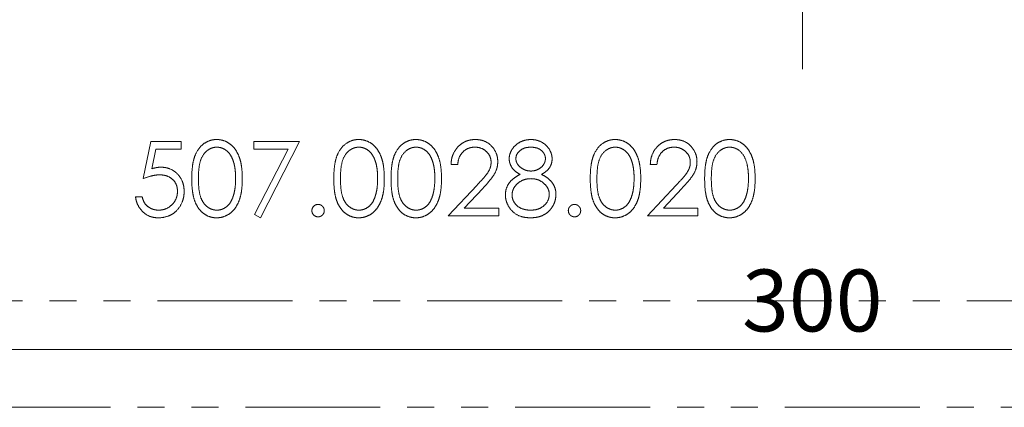
# Model space of a CAD drawing. Units: millimetres. Extents: x 6 to 436, y 7 to 388.
# Drawn here: x 266 to 312, y 99 to 117 of the extents above; entities that cross this region are included whole.
import ezdxf

# ---------------------------------------------------------------- set-up
doc = ezdxf.new("R2010")
doc.units = ezdxf.units.MM
doc.linetypes.add('CENTERX2', pattern=[20.32, 12.7, -2.54, 2.54, -2.54])
doc.linetypes.add('PHANTOM', pattern=[12.7, 6.35, -1.27, 1.27, -1.27, 1.27, -1.27])
doc.styles.add('SLDTEXTSTYLE0', font='ISOCP3', dxfattribs={"width": 0.96})
doc.dimstyles.new('SLDDIMSTYLE1', dxfattribs={"dimtxt": 2.714532, "dimasz": 3.302, "dimexe": 0, "dimexo": 0.0625, "dimgap": 0.678633, "dimtad": 1, "dimdec": 1, "dimlfac": 2, "dimrnd": 1e-09, "dimzin": 12, "dimdsep": 46, "dimtxsty": 'SLDTEXTSTYLE0', "dimsah": 1, "dimcen": 0.09, "dimadec": 0, "dimazin": 3, "dimtfac": 1, "dimtdec": 1, "dimtofl": 0, "dimtmove": 0, "dimatfit": 3, "dimfxl": 1, "dimfrac": 2, "dimtolj": 1, "dimtzin": 12, "dimarcsym": 0})

# ---------------------------------------------------------------- blocks, each defined once
blk = doc.blocks.new('_D_9')
at = {"color": 7, "linetype": 'Continuous', "lineweight": 0}
for p, q in [((227.461, 134.899), (227.461, 100.399)), ((377.461, 134.899), (377.461, 100.399)), ((377.461, 101.399), (227.461, 101.399))]:
    blk.add_line(p, q, dxfattribs=at)
at = {"color": 7, "linetype": 'Continuous', "lineweight": 18}
for points in [[(227.461, 101.399), (230.763, 100.891), (230.763, 101.907)], [(377.461, 101.399), (374.159, 101.907), (374.159, 100.891)]]:
    blk.add_solid(points, dxfattribs=at)
at = {"color": 7, "linetype": 'Continuous', "lineweight": 18, "insert": (299.616, 105.151), "char_height": 2.9104, "attachment_point": 1, "style": 'SLDTEXTSTYLE0'}
blk.add_mtext('300', dxfattribs=at)

msp = doc.modelspace()

# ---------------------------------------------------------------- linework, layer by layer
at = {"color": 7, "linetype": 'CENTERX2', "lineweight": 18}
msp.add_line((302.461, 280.623), (302.461, 114.576), dxfattribs=at)
at = {"color": 7, "linetype": 'PHANTOM', "lineweight": 18}
for p, q in [((271.425, 109.424), (271.784, 111.174)), ((271.784, 111.174), (273.22, 111.174)), ((272.029, 110.815), (271.841, 109.894)), ((273.22, 110.815), (272.029, 110.815)), ((273.22, 111.174), (273.22, 110.815)), ((276.63, 110.815), (276.63, 111.174)), ((276.63, 111.174), (278.784, 111.174)), ((278.252, 110.815), (276.63, 110.815)), ((276.673, 107.734), (278.252, 110.815)), ((278.784, 111.174), (276.944, 107.584)), ((286.233, 110.097), (285.918, 110.097)), ((295.611, 110.097), (295.297, 110.097)), ((285.784, 107.674), (287.141, 109.122)), ((287.409, 108.968), (286.533, 108.033)), ((295.162, 107.674), (296.519, 109.122)), ((296.787, 108.968), (295.912, 108.033)), ((271.066, 108.571), (271.38, 108.571)), ((286.533, 108.033), (288.162, 108.033)), ((288.162, 108.033), (288.162, 107.674)), ((295.912, 108.033), (297.54, 108.033)), ((297.54, 108.033), (297.54, 107.674)), ((276.944, 107.584), (276.673, 107.734)), ((288.162, 107.674), (285.784, 107.674)), ((297.54, 107.674), (295.162, 107.674)), ((259.399, 103.674), (312.374, 103.674)), ((250.835, 98.674), (320.938, 98.674))]:
    msp.add_line(p, q, dxfattribs=at)
for points, knots in [([(273.713, 109.423), (273.715, 109.627), (273.723, 109.83), (273.763, 110.132), (273.782, 110.232), (273.835, 110.429), (273.871, 110.527), (274.004, 110.803), (274.134, 110.97), (274.39, 111.143), (274.482, 111.189), (274.628, 111.234), (274.679, 111.246), (274.781, 111.261), (274.832, 111.263), (274.884, 111.264)], [0, 0, 0, 0, 0.25, 0.25, 0.375, 0.375, 0.5, 0.5, 0.75, 0.75, 0.875, 0.875, 0.9375, 0.9375, 1, 1, 1, 1]), ([(274.884, 111.264), (274.935, 111.263), (274.987, 111.261), (275.088, 111.246), (275.138, 111.235), (275.286, 111.191), (275.38, 111.147), (275.55, 111.033), (275.628, 110.962), (275.761, 110.805), (275.818, 110.717), (275.911, 110.534), (275.95, 110.439), (276.011, 110.242), (276.032, 110.14), (276.081, 109.835), (276.089, 109.629), (276.092, 109.423)], [0, 0, 0, 0, 0.0625, 0.0625, 0.125, 0.125, 0.25, 0.25, 0.375, 0.375, 0.5, 0.5, 0.625, 0.625, 0.75, 0.75, 1, 1, 1, 1]), ([(280.399, 109.423), (280.4, 109.626), (280.409, 109.829), (280.449, 110.13), (280.467, 110.23), (280.52, 110.427), (280.556, 110.525), (280.689, 110.801), (280.818, 110.968), (281.074, 111.142), (281.166, 111.188), (281.313, 111.234), (281.364, 111.246), (281.466, 111.261), (281.518, 111.263), (281.569, 111.264)], [0, 0, 0, 0, 0.25, 0.25, 0.375, 0.375, 0.5, 0.5, 0.75, 0.75, 0.875, 0.875, 0.9375, 0.9375, 1, 1, 1, 1]), ([(281.569, 111.264), (281.621, 111.263), (281.673, 111.261), (281.775, 111.246), (281.825, 111.235), (281.973, 111.19), (282.068, 111.146), (282.238, 111.031), (282.316, 110.96), (282.448, 110.803), (282.505, 110.715), (282.597, 110.532), (282.636, 110.437), (282.697, 110.24), (282.718, 110.138), (282.767, 109.834), (282.775, 109.629), (282.777, 109.423)], [0, 0, 0, 0, 0.0625, 0.0625, 0.125, 0.125, 0.25, 0.25, 0.375, 0.375, 0.5, 0.5, 0.625, 0.625, 0.75, 0.75, 1, 1, 1, 1]), ([(283.092, 109.423), (283.093, 109.626), (283.101, 109.829), (283.141, 110.13), (283.16, 110.23), (283.212, 110.427), (283.248, 110.524), (283.381, 110.8), (283.51, 110.968), (283.766, 111.142), (283.858, 111.188), (284.005, 111.234), (284.056, 111.245), (284.158, 111.261), (284.21, 111.263), (284.262, 111.264)], [0, 0, 0, 0, 0.25, 0.25, 0.375, 0.375, 0.5, 0.5, 0.75, 0.75, 0.875, 0.875, 0.9375, 0.9375, 1, 1, 1, 1]), ([(284.262, 111.264), (284.314, 111.263), (284.365, 111.261), (284.467, 111.246), (284.517, 111.235), (284.666, 111.19), (284.76, 111.146), (284.93, 111.031), (285.008, 110.96), (285.141, 110.803), (285.197, 110.715), (285.29, 110.531), (285.329, 110.437), (285.389, 110.24), (285.411, 110.138), (285.459, 109.834), (285.467, 109.629), (285.47, 109.423)], [0, 0, 0, 0, 0.0625, 0.0625, 0.125, 0.125, 0.25, 0.25, 0.375, 0.375, 0.5, 0.5, 0.625, 0.625, 0.75, 0.75, 1, 1, 1, 1]), ([(285.918, 110.097), (285.922, 110.173), (285.928, 110.248), (285.955, 110.396), (285.974, 110.469), (286.057, 110.683), (286.139, 110.812), (286.296, 110.977), (286.353, 111.026), (286.478, 111.113), (286.545, 111.15), (286.685, 111.209), (286.757, 111.229), (286.907, 111.258), (286.984, 111.262), (287.06, 111.264)], [0, 0, 0, 0, 0.125, 0.125, 0.25, 0.25, 0.5, 0.5, 0.625, 0.625, 0.75, 0.75, 0.875, 0.875, 1, 1, 1, 1]), ([(287.06, 111.264), (287.129, 111.262), (287.198, 111.259), (287.332, 111.236), (287.398, 111.22), (287.592, 111.148), (287.711, 111.071), (287.905, 110.872), (287.986, 110.756), (288.066, 110.565), (288.085, 110.499), (288.111, 110.363), (288.115, 110.293), (288.117, 110.223)], [0, 0, 0, 0, 0.125, 0.125, 0.25, 0.25, 0.5, 0.5, 0.75, 0.75, 0.875, 0.875, 1, 1, 1, 1]), ([(288.656, 110.366), (288.658, 110.429), (288.663, 110.491), (288.695, 110.612), (288.719, 110.672), (288.805, 110.84), (288.885, 110.94), (289.078, 111.101), (289.19, 111.163), (289.369, 111.223), (289.431, 111.239), (289.555, 111.259), (289.618, 111.262), (289.681, 111.264)], [0, 0, 0, 0, 0.125, 0.125, 0.25, 0.25, 0.5, 0.5, 0.75, 0.75, 0.875, 0.875, 1, 1, 1, 1]), ([(289.681, 111.264), (289.744, 111.262), (289.806, 111.259), (289.928, 111.238), (289.988, 111.222), (290.164, 111.157), (290.272, 111.096), (290.46, 110.93), (290.536, 110.831), (290.618, 110.661), (290.639, 110.602), (290.668, 110.482), (290.672, 110.419), (290.675, 110.356)], [0, 0, 0, 0, 0.125, 0.125, 0.25, 0.25, 0.5, 0.5, 0.75, 0.75, 0.875, 0.875, 1, 1, 1, 1]), ([(292.47, 109.423), (292.471, 109.627), (292.479, 109.83), (292.519, 110.131), (292.538, 110.23), (292.591, 110.428), (292.626, 110.525), (292.76, 110.802), (292.889, 110.969), (293.145, 111.143), (293.237, 111.188), (293.384, 111.234), (293.435, 111.246), (293.537, 111.261), (293.588, 111.263), (293.64, 111.264)], [0, 0, 0, 0, 0.25, 0.25, 0.375, 0.375, 0.5, 0.5, 0.75, 0.75, 0.875, 0.875, 0.9375, 0.9375, 1, 1, 1, 1]), ([(293.64, 111.264), (293.692, 111.263), (293.743, 111.261), (293.845, 111.246), (293.895, 111.235), (294.043, 111.191), (294.137, 111.146), (294.308, 111.032), (294.385, 110.961), (294.518, 110.804), (294.575, 110.716), (294.667, 110.533), (294.706, 110.438), (294.767, 110.241), (294.789, 110.139), (294.837, 109.834), (294.846, 109.629), (294.848, 109.423)], [0, 0, 0, 0, 0.0625, 0.0625, 0.125, 0.125, 0.25, 0.25, 0.375, 0.375, 0.5, 0.5, 0.625, 0.625, 0.75, 0.75, 1, 1, 1, 1]), ([(295.297, 110.097), (295.3, 110.173), (295.306, 110.249), (295.334, 110.397), (295.353, 110.47), (295.435, 110.684), (295.518, 110.813), (295.676, 110.978), (295.733, 111.028), (295.857, 111.114), (295.925, 111.151), (296.064, 111.209), (296.136, 111.23), (296.286, 111.258), (296.362, 111.262), (296.438, 111.264)], [0, 0, 0, 0, 0.125, 0.125, 0.25, 0.25, 0.5, 0.5, 0.625, 0.625, 0.75, 0.75, 0.875, 0.875, 1, 1, 1, 1]), ([(296.438, 111.264), (296.507, 111.262), (296.575, 111.259), (296.709, 111.237), (296.775, 111.22), (296.969, 111.149), (297.087, 111.072), (297.283, 110.873), (297.364, 110.757), (297.444, 110.566), (297.463, 110.5), (297.489, 110.364), (297.493, 110.293), (297.495, 110.223)], [0, 0, 0, 0, 0.125, 0.125, 0.25, 0.25, 0.5, 0.5, 0.75, 0.75, 0.875, 0.875, 1, 1, 1, 1]), ([(297.854, 109.423), (297.856, 109.627), (297.864, 109.83), (297.904, 110.132), (297.923, 110.232), (297.976, 110.43), (298.012, 110.528), (298.146, 110.804), (298.275, 110.971), (298.531, 111.144), (298.624, 111.189), (298.77, 111.234), (298.82, 111.246), (298.922, 111.261), (298.973, 111.263), (299.025, 111.264)], [0, 0, 0, 0, 0.25, 0.25, 0.375, 0.375, 0.5, 0.5, 0.75, 0.75, 0.875, 0.875, 0.9375, 0.9375, 1, 1, 1, 1]), ([(299.025, 111.264), (299.076, 111.263), (299.128, 111.261), (299.229, 111.246), (299.278, 111.235), (299.426, 111.191), (299.52, 111.147), (299.69, 111.033), (299.768, 110.963), (299.901, 110.807), (299.958, 110.718), (300.051, 110.535), (300.09, 110.44), (300.151, 110.243), (300.173, 110.141), (300.222, 109.836), (300.23, 109.629), (300.233, 109.423)], [0, 0, 0, 0, 0.0625, 0.0625, 0.125, 0.125, 0.25, 0.25, 0.375, 0.375, 0.5, 0.5, 0.625, 0.625, 0.75, 0.75, 1, 1, 1, 1]), ([(274.894, 110.905), (274.854, 110.903), (274.814, 110.901), (274.736, 110.888), (274.697, 110.878), (274.584, 110.838), (274.514, 110.798), (274.32, 110.656), (274.225, 110.517), (274.099, 110.224), (274.069, 110.063), (274.033, 109.745), (274.028, 109.585), (274.027, 109.424)], [0, 0, 0, 0, 0.0625, 0.0625, 0.125, 0.125, 0.25, 0.25, 0.5, 0.5, 0.75, 0.75, 1, 1, 1, 1]), ([(275.777, 109.424), (275.776, 109.504), (275.776, 109.584), (275.766, 109.743), (275.758, 109.822), (275.736, 109.979), (275.722, 110.057), (275.681, 110.211), (275.655, 110.289), (275.592, 110.436), (275.555, 110.506), (275.463, 110.637), (275.406, 110.697), (275.278, 110.794), (275.206, 110.835), (275.094, 110.877), (275.056, 110.887), (274.976, 110.9), (274.935, 110.903), (274.894, 110.905)], [0, 0, 0, 0, 0.125, 0.125, 0.25, 0.25, 0.375, 0.375, 0.5, 0.5, 0.625, 0.625, 0.75, 0.75, 0.875, 0.875, 0.9375, 0.9375, 1, 1, 1, 1]), ([(281.58, 110.905), (281.54, 110.903), (281.5, 110.901), (281.421, 110.888), (281.383, 110.878), (281.269, 110.837), (281.198, 110.797), (281.004, 110.654), (280.91, 110.516), (280.785, 110.222), (280.755, 110.062), (280.719, 109.744), (280.714, 109.584), (280.713, 109.424)], [0, 0, 0, 0, 0.0625, 0.0625, 0.125, 0.125, 0.25, 0.25, 0.5, 0.5, 0.75, 0.75, 1, 1, 1, 1]), ([(282.463, 109.424), (282.462, 109.504), (282.462, 109.584), (282.452, 109.742), (282.444, 109.821), (282.422, 109.978), (282.408, 110.056), (282.367, 110.21), (282.342, 110.287), (282.278, 110.434), (282.241, 110.504), (282.15, 110.635), (282.093, 110.696), (281.965, 110.793), (281.894, 110.834), (281.781, 110.876), (281.742, 110.887), (281.662, 110.9), (281.621, 110.903), (281.58, 110.905)], [0, 0, 0, 0, 0.125, 0.125, 0.25, 0.25, 0.375, 0.375, 0.5, 0.5, 0.625, 0.625, 0.75, 0.75, 0.875, 0.875, 0.9375, 0.9375, 1, 1, 1, 1]), ([(284.272, 110.905), (284.232, 110.903), (284.192, 110.901), (284.113, 110.888), (284.075, 110.878), (283.961, 110.837), (283.89, 110.797), (283.696, 110.654), (283.602, 110.515), (283.477, 110.222), (283.447, 110.062), (283.412, 109.744), (283.406, 109.584), (283.406, 109.424)], [0, 0, 0, 0, 0.0625, 0.0625, 0.125, 0.125, 0.25, 0.25, 0.5, 0.5, 0.75, 0.75, 1, 1, 1, 1]), ([(285.156, 109.424), (285.155, 109.504), (285.154, 109.584), (285.144, 109.742), (285.137, 109.821), (285.114, 109.978), (285.1, 110.056), (285.059, 110.21), (285.034, 110.287), (284.971, 110.434), (284.934, 110.504), (284.842, 110.635), (284.786, 110.696), (284.658, 110.793), (284.586, 110.834), (284.473, 110.876), (284.435, 110.887), (284.354, 110.9), (284.313, 110.903), (284.272, 110.905)], [0, 0, 0, 0, 0.125, 0.125, 0.25, 0.25, 0.375, 0.375, 0.5, 0.5, 0.625, 0.625, 0.75, 0.75, 0.875, 0.875, 0.9375, 0.9375, 1, 1, 1, 1]), ([(287.044, 110.905), (286.99, 110.903), (286.937, 110.901), (286.834, 110.883), (286.783, 110.869), (286.634, 110.812), (286.543, 110.751), (286.393, 110.599), (286.337, 110.506), (286.261, 110.309), (286.243, 110.203), (286.233, 110.097)], [0, 0, 0, 0, 0.125, 0.125, 0.25, 0.25, 0.5, 0.5, 0.75, 0.75, 1, 1, 1, 1]), ([(287.803, 110.195), (287.802, 110.244), (287.798, 110.292), (287.778, 110.386), (287.764, 110.433), (287.703, 110.564), (287.642, 110.641), (287.5, 110.771), (287.417, 110.823), (287.283, 110.873), (287.236, 110.885), (287.14, 110.901), (287.092, 110.903), (287.044, 110.905)], [0, 0, 0, 0, 0.125, 0.125, 0.25, 0.25, 0.5, 0.5, 0.75, 0.75, 0.875, 0.875, 1, 1, 1, 1]), ([(289.664, 110.905), (289.582, 110.903), (289.502, 110.896), (289.346, 110.854), (289.27, 110.818), (289.137, 110.724), (289.077, 110.665), (288.991, 110.525), (288.972, 110.443), (288.97, 110.361)], [0, 0, 0, 0, 0.25, 0.25, 0.5, 0.5, 0.75, 0.75, 1, 1, 1, 1]), ([(290.361, 110.368), (290.359, 110.409), (290.355, 110.449), (290.332, 110.527), (290.315, 110.565), (290.252, 110.67), (290.196, 110.731), (290.064, 110.827), (289.987, 110.859), (289.827, 110.897), (289.746, 110.903), (289.664, 110.905)], [0, 0, 0, 0, 0.125, 0.125, 0.25, 0.25, 0.5, 0.5, 0.75, 0.75, 1, 1, 1, 1]), ([(293.65, 110.905), (293.61, 110.903), (293.57, 110.901), (293.492, 110.888), (293.453, 110.878), (293.34, 110.837), (293.269, 110.797), (293.075, 110.655), (292.981, 110.516), (292.855, 110.223), (292.825, 110.062), (292.79, 109.744), (292.784, 109.584), (292.784, 109.424)], [0, 0, 0, 0, 0.0625, 0.0625, 0.125, 0.125, 0.25, 0.25, 0.5, 0.5, 0.75, 0.75, 1, 1, 1, 1]), ([(294.534, 109.424), (294.533, 109.504), (294.532, 109.584), (294.523, 109.743), (294.515, 109.821), (294.492, 109.978), (294.478, 110.056), (294.437, 110.211), (294.412, 110.288), (294.349, 110.435), (294.311, 110.505), (294.22, 110.636), (294.163, 110.696), (294.035, 110.794), (293.964, 110.834), (293.851, 110.876), (293.812, 110.887), (293.732, 110.9), (293.691, 110.903), (293.65, 110.905)], [0, 0, 0, 0, 0.125, 0.125, 0.25, 0.25, 0.375, 0.375, 0.5, 0.5, 0.625, 0.625, 0.75, 0.75, 0.875, 0.875, 0.9375, 0.9375, 1, 1, 1, 1]), ([(296.422, 110.905), (296.369, 110.903), (296.316, 110.901), (296.213, 110.883), (296.162, 110.869), (296.013, 110.813), (295.923, 110.752), (295.772, 110.6), (295.715, 110.507), (295.639, 110.309), (295.621, 110.204), (295.611, 110.097)], [0, 0, 0, 0, 0.125, 0.125, 0.25, 0.25, 0.5, 0.5, 0.75, 0.75, 1, 1, 1, 1]), ([(297.181, 110.195), (297.18, 110.244), (297.176, 110.292), (297.157, 110.387), (297.142, 110.434), (297.08, 110.565), (297.02, 110.642), (296.877, 110.771), (296.794, 110.823), (296.66, 110.873), (296.613, 110.885), (296.518, 110.901), (296.47, 110.903), (296.422, 110.905)], [0, 0, 0, 0, 0.125, 0.125, 0.25, 0.25, 0.5, 0.5, 0.75, 0.75, 0.875, 0.875, 1, 1, 1, 1]), ([(299.035, 110.905), (298.995, 110.903), (298.955, 110.901), (298.877, 110.888), (298.839, 110.879), (298.726, 110.838), (298.655, 110.798), (298.461, 110.656), (298.367, 110.518), (298.241, 110.224), (298.21, 110.064), (298.174, 109.745), (298.169, 109.585), (298.168, 109.424)], [0, 0, 0, 0, 0.0625, 0.0625, 0.125, 0.125, 0.25, 0.25, 0.5, 0.5, 0.75, 0.75, 1, 1, 1, 1]), ([(299.918, 109.424), (299.917, 109.504), (299.917, 109.584), (299.907, 109.744), (299.899, 109.823), (299.865, 110.059), (299.828, 110.217), (299.7, 110.512), (299.609, 110.651), (299.417, 110.795), (299.347, 110.835), (299.235, 110.877), (299.195, 110.887), (299.116, 110.9), (299.075, 110.903), (299.035, 110.905)], [0, 0, 0, 0, 0.125, 0.125, 0.25, 0.25, 0.5, 0.5, 0.75, 0.75, 0.875, 0.875, 0.9375, 0.9375, 1, 1, 1, 1]), ([(289.167, 109.624), (289.097, 109.662), (289.029, 109.702), (288.906, 109.8), (288.849, 109.857), (288.756, 109.985), (288.719, 110.057), (288.681, 110.169), (288.671, 110.207), (288.659, 110.285), (288.657, 110.325), (288.656, 110.366)], [0, 0, 0, 0, 0.25, 0.25, 0.5, 0.5, 0.75, 0.75, 0.875, 0.875, 1, 1, 1, 1]), ([(288.97, 110.361), (288.971, 110.319), (288.976, 110.277), (288.999, 110.196), (289.018, 110.158), (289.083, 110.051), (289.143, 109.991), (289.275, 109.888), (289.35, 109.848), (289.468, 109.809), (289.51, 109.799), (289.593, 109.786), (289.634, 109.784), (289.677, 109.783)], [0, 0, 0, 0, 0.125, 0.125, 0.25, 0.25, 0.5, 0.5, 0.75, 0.75, 0.875, 0.875, 1, 1, 1, 1]), ([(289.677, 109.783), (289.718, 109.784), (289.759, 109.786), (289.84, 109.799), (289.88, 109.809), (289.998, 109.849), (290.073, 109.887), (290.203, 109.991), (290.256, 110.055), (290.315, 110.165), (290.332, 110.203), (290.355, 110.283), (290.359, 110.326), (290.361, 110.368)], [0, 0, 0, 0, 0.125, 0.125, 0.25, 0.25, 0.5, 0.5, 0.75, 0.75, 0.875, 0.875, 1, 1, 1, 1]), ([(290.675, 110.356), (290.672, 110.278), (290.665, 110.2), (290.618, 110.052), (290.582, 109.981), (290.49, 109.856), (290.434, 109.8), (290.313, 109.703), (290.246, 109.662), (290.178, 109.624)], [0, 0, 0, 0, 0.25, 0.25, 0.5, 0.5, 0.75, 0.75, 1, 1, 1, 1]), ([(271.841, 109.894), (271.908, 109.913), (271.976, 109.931), (272.113, 109.956), (272.183, 109.961), (272.253, 109.962)], [0, 0, 0, 0, 0.5, 0.5, 1, 1, 1, 1]), ([(272.253, 109.962), (272.327, 109.961), (272.401, 109.957), (272.545, 109.931), (272.617, 109.911), (272.824, 109.829), (272.947, 109.742), (273.151, 109.527), (273.232, 109.397), (273.308, 109.189), (273.326, 109.115), (273.349, 108.967), (273.353, 108.893), (273.354, 108.818)], [0, 0, 0, 0, 0.125, 0.125, 0.25, 0.25, 0.5, 0.5, 0.75, 0.75, 0.875, 0.875, 1, 1, 1, 1]), ([(287.141, 109.122), (287.291, 109.279), (287.438, 109.437), (287.639, 109.692), (287.699, 109.781), (287.761, 109.931), (287.777, 109.983), (287.798, 110.087), (287.801, 110.141), (287.803, 110.195)], [0, 0, 0, 0, 0.5, 0.5, 0.75, 0.75, 0.875, 0.875, 1, 1, 1, 1]), ([(288.117, 110.223), (288.115, 110.161), (288.112, 110.099), (288.093, 109.978), (288.078, 109.918), (288.018, 109.742), (287.956, 109.634), (287.816, 109.432), (287.738, 109.336), (287.577, 109.148), (287.493, 109.058), (287.409, 108.968)], [0, 0, 0, 0, 0.125, 0.125, 0.25, 0.25, 0.5, 0.5, 0.75, 0.75, 1, 1, 1, 1]), ([(296.519, 109.122), (296.669, 109.278), (296.816, 109.437), (297.017, 109.691), (297.077, 109.78), (297.139, 109.931), (297.155, 109.982), (297.176, 110.087), (297.179, 110.141), (297.181, 110.195)], [0, 0, 0, 0, 0.5, 0.5, 0.75, 0.75, 0.875, 0.875, 1, 1, 1, 1]), ([(297.495, 110.223), (297.493, 110.161), (297.491, 110.099), (297.471, 109.978), (297.456, 109.918), (297.396, 109.742), (297.334, 109.634), (297.194, 109.431), (297.116, 109.336), (296.955, 109.148), (296.871, 109.058), (296.787, 108.968)], [0, 0, 0, 0, 0.125, 0.125, 0.25, 0.25, 0.5, 0.5, 0.75, 0.75, 1, 1, 1, 1]), ([(272.196, 109.603), (272.13, 109.602), (272.064, 109.598), (271.933, 109.578), (271.867, 109.565), (271.674, 109.516), (271.549, 109.472), (271.425, 109.424)], [0, 0, 0, 0, 0.25, 0.25, 0.5, 0.5, 1, 1, 1, 1]), ([(273.04, 108.831), (273.039, 108.885), (273.036, 108.939), (273.018, 109.043), (273.003, 109.095), (272.94, 109.245), (272.874, 109.333), (272.713, 109.475), (272.617, 109.528), (272.463, 109.575), (272.41, 109.586), (272.304, 109.6), (272.25, 109.602), (272.196, 109.603)], [0, 0, 0, 0, 0.125, 0.125, 0.25, 0.25, 0.5, 0.5, 0.75, 0.75, 0.875, 0.875, 1, 1, 1, 1]), ([(274.884, 107.584), (274.832, 107.585), (274.781, 107.587), (274.68, 107.602), (274.631, 107.613), (274.484, 107.657), (274.391, 107.703), (274.223, 107.816), (274.146, 107.887), (274.018, 108.046), (273.964, 108.134), (273.874, 108.317), (273.838, 108.412), (273.783, 108.61), (273.765, 108.711), (273.722, 109.014), (273.715, 109.218), (273.713, 109.423)], [0, 0, 0, 0, 0.0625, 0.0625, 0.125, 0.125, 0.25, 0.25, 0.375, 0.375, 0.5, 0.5, 0.625, 0.625, 0.75, 0.75, 1, 1, 1, 1]), ([(274.027, 109.424), (274.028, 109.265), (274.034, 109.106), (274.067, 108.792), (274.095, 108.636), (274.19, 108.411), (274.228, 108.339), (274.324, 108.209), (274.381, 108.15), (274.509, 108.053), (274.581, 108.013), (274.694, 107.972), (274.732, 107.961), (274.812, 107.947), (274.853, 107.945), (274.894, 107.943)], [0, 0, 0, 0, 0.25, 0.25, 0.5, 0.5, 0.625, 0.625, 0.75, 0.75, 0.875, 0.875, 0.9375, 0.9375, 1, 1, 1, 1]), ([(276.092, 109.423), (276.089, 109.217), (276.081, 109.012), (276.034, 108.71), (276.012, 108.61), (275.953, 108.412), (275.913, 108.316), (275.819, 108.132), (275.763, 108.044), (275.63, 107.887), (275.554, 107.818), (275.381, 107.703), (275.288, 107.659), (275.141, 107.614), (275.09, 107.603), (274.987, 107.588), (274.935, 107.585), (274.884, 107.584)], [0, 0, 0, 0, 0.25, 0.25, 0.375, 0.375, 0.5, 0.5, 0.625, 0.625, 0.75, 0.75, 0.875, 0.875, 0.9375, 0.9375, 1, 1, 1, 1]), ([(275.645, 108.544), (275.669, 108.615), (275.692, 108.686), (275.725, 108.831), (275.739, 108.904), (275.769, 109.126), (275.776, 109.275), (275.777, 109.424)], [0, 0, 0, 0, 0.25, 0.25, 0.5, 0.5, 1, 1, 1, 1]), ([(281.569, 107.584), (281.518, 107.585), (281.466, 107.587), (281.366, 107.602), (281.316, 107.613), (281.168, 107.658), (281.076, 107.704), (280.907, 107.818), (280.83, 107.889), (280.703, 108.049), (280.648, 108.137), (280.559, 108.319), (280.523, 108.415), (280.469, 108.612), (280.451, 108.713), (280.408, 109.015), (280.4, 109.218), (280.399, 109.423)], [0, 0, 0, 0, 0.0625, 0.0625, 0.125, 0.125, 0.25, 0.25, 0.375, 0.375, 0.5, 0.5, 0.625, 0.625, 0.75, 0.75, 1, 1, 1, 1]), ([(280.713, 109.424), (280.714, 109.265), (280.719, 109.107), (280.753, 108.793), (280.781, 108.638), (280.875, 108.413), (280.913, 108.341), (281.008, 108.21), (281.065, 108.151), (281.193, 108.054), (281.266, 108.014), (281.379, 107.972), (281.418, 107.961), (281.498, 107.947), (281.539, 107.945), (281.58, 107.943)], [0, 0, 0, 0, 0.25, 0.25, 0.5, 0.5, 0.625, 0.625, 0.75, 0.75, 0.875, 0.875, 0.9375, 0.9375, 1, 1, 1, 1]), ([(282.777, 109.423), (282.775, 109.218), (282.767, 109.013), (282.72, 108.712), (282.698, 108.612), (282.64, 108.414), (282.6, 108.318), (282.506, 108.134), (282.45, 108.046), (282.318, 107.889), (282.242, 107.82), (282.068, 107.704), (281.976, 107.659), (281.828, 107.614), (281.776, 107.603), (281.674, 107.588), (281.622, 107.585), (281.569, 107.584)], [0, 0, 0, 0, 0.25, 0.25, 0.375, 0.375, 0.5, 0.5, 0.625, 0.625, 0.75, 0.75, 0.875, 0.875, 0.9375, 0.9375, 1, 1, 1, 1]), ([(282.331, 108.544), (282.355, 108.615), (282.377, 108.686), (282.411, 108.831), (282.425, 108.904), (282.455, 109.126), (282.462, 109.275), (282.463, 109.424)], [0, 0, 0, 0, 0.25, 0.25, 0.5, 0.5, 1, 1, 1, 1]), ([(284.262, 107.584), (284.21, 107.585), (284.159, 107.587), (284.058, 107.602), (284.008, 107.613), (283.86, 107.658), (283.768, 107.704), (283.599, 107.818), (283.522, 107.889), (283.395, 108.049), (283.34, 108.137), (283.251, 108.32), (283.216, 108.415), (283.161, 108.613), (283.143, 108.713), (283.1, 109.015), (283.093, 109.219), (283.092, 109.423)], [0, 0, 0, 0, 0.0625, 0.0625, 0.125, 0.125, 0.25, 0.25, 0.375, 0.375, 0.5, 0.5, 0.625, 0.625, 0.75, 0.75, 1, 1, 1, 1]), ([(283.406, 109.424), (283.406, 109.265), (283.412, 109.107), (283.445, 108.793), (283.473, 108.638), (283.568, 108.413), (283.605, 108.341), (283.701, 108.211), (283.757, 108.151), (283.886, 108.054), (283.958, 108.014), (284.071, 107.972), (284.11, 107.961), (284.19, 107.947), (284.231, 107.945), (284.272, 107.943)], [0, 0, 0, 0, 0.25, 0.25, 0.5, 0.5, 0.625, 0.625, 0.75, 0.75, 0.875, 0.875, 0.9375, 0.9375, 1, 1, 1, 1]), ([(285.47, 109.423), (285.467, 109.218), (285.459, 109.013), (285.412, 108.712), (285.39, 108.612), (285.332, 108.414), (285.292, 108.318), (285.198, 108.135), (285.142, 108.046), (285.01, 107.889), (284.934, 107.82), (284.761, 107.704), (284.668, 107.66), (284.52, 107.614), (284.469, 107.603), (284.366, 107.588), (284.314, 107.585), (284.262, 107.584)], [0, 0, 0, 0, 0.25, 0.25, 0.375, 0.375, 0.5, 0.5, 0.625, 0.625, 0.75, 0.75, 0.875, 0.875, 0.9375, 0.9375, 1, 1, 1, 1]), ([(285.023, 108.544), (285.047, 108.615), (285.07, 108.686), (285.103, 108.831), (285.117, 108.904), (285.147, 109.126), (285.154, 109.275), (285.156, 109.424)], [0, 0, 0, 0, 0.25, 0.25, 0.5, 0.5, 1, 1, 1, 1]), ([(288.476, 108.665), (288.479, 108.769), (288.491, 108.872), (288.559, 109.071), (288.608, 109.164), (288.738, 109.328), (288.816, 109.399), (288.982, 109.523), (289.074, 109.576), (289.167, 109.624)], [0, 0, 0, 0, 0.25, 0.25, 0.5, 0.5, 0.75, 0.75, 1, 1, 1, 1]), ([(289.684, 109.424), (289.575, 109.422), (289.467, 109.41), (289.258, 109.342), (289.163, 109.289), (288.994, 109.15), (288.921, 109.068), (288.843, 108.922), (288.822, 108.871), (288.797, 108.765), (288.792, 108.709), (288.79, 108.654)], [0, 0, 0, 0, 0.25, 0.25, 0.5, 0.5, 0.75, 0.75, 0.875, 0.875, 1, 1, 1, 1]), ([(290.54, 108.687), (290.538, 108.739), (290.534, 108.791), (290.508, 108.892), (290.489, 108.942), (290.413, 109.078), (290.342, 109.157), (290.182, 109.289), (290.09, 109.342), (289.943, 109.392), (289.892, 109.404), (289.789, 109.42), (289.737, 109.423), (289.684, 109.424)], [0, 0, 0, 0, 0.125, 0.125, 0.25, 0.25, 0.5, 0.5, 0.75, 0.75, 0.875, 0.875, 1, 1, 1, 1]), ([(290.178, 109.624), (290.268, 109.577), (290.355, 109.526), (290.518, 109.408), (290.595, 109.34), (290.722, 109.181), (290.773, 109.091), (290.822, 108.946), (290.835, 108.897), (290.851, 108.796), (290.853, 108.745), (290.854, 108.693)], [0, 0, 0, 0, 0.25, 0.25, 0.5, 0.5, 0.75, 0.75, 0.875, 0.875, 1, 1, 1, 1]), ([(293.64, 107.584), (293.588, 107.585), (293.537, 107.587), (293.436, 107.602), (293.387, 107.613), (293.239, 107.658), (293.147, 107.703), (292.978, 107.817), (292.901, 107.888), (292.774, 108.048), (292.719, 108.136), (292.63, 108.319), (292.594, 108.414), (292.539, 108.612), (292.522, 108.713), (292.479, 109.015), (292.471, 109.218), (292.47, 109.423)], [0, 0, 0, 0, 0.0625, 0.0625, 0.125, 0.125, 0.25, 0.25, 0.375, 0.375, 0.5, 0.5, 0.625, 0.625, 0.75, 0.75, 1, 1, 1, 1]), ([(292.784, 109.424), (292.784, 109.265), (292.79, 109.106), (292.823, 108.793), (292.851, 108.637), (292.946, 108.412), (292.984, 108.34), (293.079, 108.21), (293.136, 108.151), (293.264, 108.053), (293.337, 108.013), (293.45, 107.972), (293.488, 107.961), (293.569, 107.947), (293.61, 107.945), (293.65, 107.943)], [0, 0, 0, 0, 0.25, 0.25, 0.5, 0.5, 0.625, 0.625, 0.75, 0.75, 0.875, 0.875, 0.9375, 0.9375, 1, 1, 1, 1]), ([(294.848, 109.423), (294.845, 109.217), (294.837, 109.013), (294.79, 108.711), (294.768, 108.611), (294.71, 108.413), (294.67, 108.317), (294.576, 108.133), (294.52, 108.045), (294.387, 107.888), (294.312, 107.819), (294.138, 107.704), (294.046, 107.659), (293.898, 107.614), (293.846, 107.603), (293.744, 107.588), (293.692, 107.585), (293.64, 107.584)], [0, 0, 0, 0, 0.25, 0.25, 0.375, 0.375, 0.5, 0.5, 0.625, 0.625, 0.75, 0.75, 0.875, 0.875, 0.9375, 0.9375, 1, 1, 1, 1]), ([(294.401, 108.544), (294.425, 108.615), (294.448, 108.686), (294.482, 108.831), (294.495, 108.904), (294.525, 109.126), (294.532, 109.275), (294.534, 109.424)], [0, 0, 0, 0, 0.25, 0.25, 0.5, 0.5, 1, 1, 1, 1]), ([(299.025, 107.584), (298.973, 107.585), (298.922, 107.587), (298.822, 107.602), (298.772, 107.613), (298.626, 107.657), (298.533, 107.702), (298.364, 107.816), (298.288, 107.886), (298.16, 108.046), (298.105, 108.134), (298.015, 108.316), (297.98, 108.412), (297.924, 108.61), (297.907, 108.711), (297.863, 109.014), (297.856, 109.218), (297.854, 109.423)], [0, 0, 0, 0, 0.0625, 0.0625, 0.125, 0.125, 0.25, 0.25, 0.375, 0.375, 0.5, 0.5, 0.625, 0.625, 0.75, 0.75, 1, 1, 1, 1]), ([(298.168, 109.424), (298.169, 109.264), (298.175, 109.105), (298.208, 108.791), (298.236, 108.635), (298.332, 108.409), (298.37, 108.338), (298.466, 108.207), (298.523, 108.149), (298.651, 108.052), (298.723, 108.013), (298.836, 107.972), (298.874, 107.961), (298.954, 107.947), (298.994, 107.945), (299.035, 107.943)], [0, 0, 0, 0, 0.25, 0.25, 0.5, 0.5, 0.625, 0.625, 0.75, 0.75, 0.875, 0.875, 0.9375, 0.9375, 1, 1, 1, 1]), ([(300.233, 109.423), (300.23, 109.217), (300.222, 109.012), (300.174, 108.709), (300.152, 108.609), (300.094, 108.411), (300.054, 108.314), (299.959, 108.131), (299.903, 108.042), (299.77, 107.886), (299.694, 107.818), (299.521, 107.703), (299.429, 107.659), (299.281, 107.614), (299.23, 107.603), (299.128, 107.588), (299.076, 107.585), (299.025, 107.584)], [0, 0, 0, 0, 0.25, 0.25, 0.375, 0.375, 0.5, 0.5, 0.625, 0.625, 0.75, 0.75, 0.875, 0.875, 0.9375, 0.9375, 1, 1, 1, 1]), ([(299.786, 108.544), (299.81, 108.615), (299.833, 108.685), (299.866, 108.831), (299.88, 108.904), (299.91, 109.126), (299.917, 109.275), (299.918, 109.424)], [0, 0, 0, 0, 0.25, 0.25, 0.5, 0.5, 1, 1, 1, 1]), ([(272.134, 107.584), (272.067, 107.586), (272.001, 107.589), (271.871, 107.612), (271.807, 107.628), (271.62, 107.699), (271.508, 107.77), (271.314, 107.955), (271.234, 108.065), (271.147, 108.246), (271.125, 108.309), (271.088, 108.438), (271.076, 108.505), (271.066, 108.571)], [0, 0, 0, 0, 0.125, 0.125, 0.25, 0.25, 0.5, 0.5, 0.75, 0.75, 0.875, 0.875, 1, 1, 1, 1]), ([(271.38, 108.571), (271.401, 108.482), (271.426, 108.395), (271.515, 108.235), (271.576, 108.167), (271.721, 108.057), (271.8, 108.015), (271.93, 107.972), (271.973, 107.962), (272.062, 107.947), (272.107, 107.944), (272.152, 107.943)], [0, 0, 0, 0, 0.25, 0.25, 0.5, 0.5, 0.75, 0.75, 0.875, 0.875, 1, 1, 1, 1]), ([(273.354, 108.818), (273.352, 108.736), (273.348, 108.654), (273.319, 108.495), (273.298, 108.416), (273.209, 108.187), (273.124, 108.048), (272.955, 107.872), (272.892, 107.82), (272.758, 107.732), (272.684, 107.695), (272.458, 107.609), (272.296, 107.586), (272.134, 107.584)], [0, 0, 0, 0, 0.125, 0.125, 0.25, 0.25, 0.5, 0.5, 0.625, 0.625, 0.75, 0.75, 1, 1, 1, 1]), ([(272.152, 107.943), (272.21, 107.945), (272.268, 107.948), (272.381, 107.969), (272.437, 107.985), (272.6, 108.051), (272.697, 108.117), (272.864, 108.28), (272.932, 108.378), (272.999, 108.54), (273.015, 108.596), (273.036, 108.712), (273.039, 108.772), (273.04, 108.831)], [0, 0, 0, 0, 0.125, 0.125, 0.25, 0.25, 0.5, 0.5, 0.75, 0.75, 0.875, 0.875, 1, 1, 1, 1]), ([(274.894, 107.943), (274.937, 107.945), (274.98, 107.947), (275.063, 107.962), (275.104, 107.974), (275.224, 108.019), (275.299, 108.063), (275.431, 108.171), (275.488, 108.238), (275.58, 108.383), (275.615, 108.463), (275.645, 108.544)], [0, 0, 0, 0, 0.125, 0.125, 0.25, 0.25, 0.5, 0.5, 0.75, 0.75, 1, 1, 1, 1]), ([(281.58, 107.943), (281.623, 107.945), (281.666, 107.947), (281.749, 107.962), (281.79, 107.974), (281.91, 108.019), (281.985, 108.063), (282.118, 108.172), (282.174, 108.239), (282.266, 108.383), (282.301, 108.463), (282.331, 108.544)], [0, 0, 0, 0, 0.125, 0.125, 0.25, 0.25, 0.5, 0.5, 0.75, 0.75, 1, 1, 1, 1]), ([(284.272, 107.943), (284.315, 107.945), (284.358, 107.947), (284.442, 107.962), (284.483, 107.974), (284.603, 108.019), (284.678, 108.064), (284.81, 108.172), (284.867, 108.239), (284.959, 108.383), (284.993, 108.463), (285.023, 108.544)], [0, 0, 0, 0, 0.125, 0.125, 0.25, 0.25, 0.5, 0.5, 0.75, 0.75, 1, 1, 1, 1]), ([(289.66, 107.584), (289.585, 107.586), (289.511, 107.589), (289.363, 107.607), (289.29, 107.623), (289.074, 107.689), (288.94, 107.763), (288.723, 107.969), (288.635, 108.094), (288.54, 108.296), (288.516, 108.368), (288.484, 108.515), (288.478, 108.589), (288.476, 108.665)], [0, 0, 0, 0, 0.125, 0.125, 0.25, 0.25, 0.5, 0.5, 0.75, 0.75, 0.875, 0.875, 1, 1, 1, 1]), ([(288.79, 108.654), (288.793, 108.602), (288.797, 108.549), (288.822, 108.448), (288.842, 108.399), (288.915, 108.26), (288.985, 108.179), (289.152, 108.053), (289.25, 108.009), (289.403, 107.969), (289.455, 107.959), (289.559, 107.946), (289.611, 107.944), (289.664, 107.943)], [0, 0, 0, 0, 0.125, 0.125, 0.25, 0.25, 0.5, 0.5, 0.75, 0.75, 0.875, 0.875, 1, 1, 1, 1]), ([(289.664, 107.943), (289.771, 107.945), (289.877, 107.955), (290.081, 108.015), (290.179, 108.062), (290.345, 108.199), (290.417, 108.281), (290.49, 108.424), (290.509, 108.474), (290.535, 108.579), (290.539, 108.633), (290.54, 108.687)], [0, 0, 0, 0, 0.25, 0.25, 0.5, 0.5, 0.75, 0.75, 0.875, 0.875, 1, 1, 1, 1]), ([(290.854, 108.693), (290.853, 108.627), (290.849, 108.562), (290.827, 108.431), (290.811, 108.368), (290.766, 108.246), (290.737, 108.186), (290.67, 108.072), (290.631, 108.02), (290.589, 107.968)], [0, 0, 0, 0, 0.25, 0.25, 0.5, 0.5, 0.75, 0.75, 1, 1, 1, 1]), ([(293.65, 107.943), (293.693, 107.945), (293.736, 107.947), (293.82, 107.962), (293.861, 107.974), (293.981, 108.019), (294.056, 108.063), (294.188, 108.172), (294.245, 108.238), (294.337, 108.383), (294.371, 108.463), (294.401, 108.544)], [0, 0, 0, 0, 0.125, 0.125, 0.25, 0.25, 0.5, 0.5, 0.75, 0.75, 1, 1, 1, 1]), ([(299.035, 107.943), (299.078, 107.945), (299.121, 107.947), (299.204, 107.962), (299.245, 107.974), (299.365, 108.019), (299.439, 108.063), (299.572, 108.171), (299.629, 108.238), (299.721, 108.383), (299.756, 108.463), (299.786, 108.544)], [0, 0, 0, 0, 0.125, 0.125, 0.25, 0.25, 0.5, 0.5, 0.75, 0.75, 1, 1, 1, 1]), ([(279.367, 107.921), (279.369, 107.959), (279.374, 107.997), (279.403, 108.068), (279.425, 108.1), (279.479, 108.154), (279.511, 108.177), (279.582, 108.206), (279.62, 108.21), (279.659, 108.212)], [0, 0, 0, 0, 0.25, 0.25, 0.5, 0.5, 0.75, 0.75, 1, 1, 1, 1]), ([(279.659, 108.212), (279.697, 108.21), (279.735, 108.206), (279.805, 108.177), (279.837, 108.155), (279.892, 108.101), (279.915, 108.069), (279.945, 107.998), (279.948, 107.959), (279.951, 107.921)], [0, 0, 0, 0, 0.25, 0.25, 0.5, 0.5, 0.75, 0.75, 1, 1, 1, 1]), ([(291.438, 107.921), (291.44, 107.959), (291.444, 107.997), (291.474, 108.068), (291.496, 108.1), (291.55, 108.154), (291.582, 108.177), (291.652, 108.206), (291.691, 108.21), (291.729, 108.212)], [0, 0, 0, 0, 0.25, 0.25, 0.5, 0.5, 0.75, 0.75, 1, 1, 1, 1]), ([(291.729, 108.212), (291.767, 108.21), (291.805, 108.206), (291.876, 108.177), (291.908, 108.155), (291.962, 108.101), (291.985, 108.069), (292.015, 107.998), (292.019, 107.959), (292.021, 107.921)], [0, 0, 0, 0, 0.25, 0.25, 0.5, 0.5, 0.75, 0.75, 1, 1, 1, 1]), ([(279.659, 107.629), (279.621, 107.631), (279.583, 107.636), (279.512, 107.665), (279.48, 107.687), (279.426, 107.741), (279.404, 107.773), (279.374, 107.844), (279.369, 107.882), (279.367, 107.921)], [0, 0, 0, 0, 0.25, 0.25, 0.5, 0.5, 0.75, 0.75, 1, 1, 1, 1]), ([(279.951, 107.921), (279.948, 107.883), (279.944, 107.845), (279.915, 107.774), (279.892, 107.743), (279.838, 107.688), (279.807, 107.666), (279.735, 107.636), (279.697, 107.631), (279.659, 107.629)], [0, 0, 0, 0, 0.25, 0.25, 0.5, 0.5, 0.75, 0.75, 1, 1, 1, 1]), ([(290.589, 107.968), (290.531, 107.904), (290.47, 107.843), (290.33, 107.743), (290.251, 107.702), (290.09, 107.64), (290.006, 107.618), (289.834, 107.59), (289.747, 107.587), (289.66, 107.584)], [0, 0, 0, 0, 0.25, 0.25, 0.5, 0.5, 0.75, 0.75, 1, 1, 1, 1]), ([(291.729, 107.629), (291.691, 107.631), (291.654, 107.636), (291.583, 107.665), (291.551, 107.687), (291.497, 107.741), (291.475, 107.773), (291.445, 107.844), (291.44, 107.882), (291.438, 107.921)], [0, 0, 0, 0, 0.25, 0.25, 0.5, 0.5, 0.75, 0.75, 1, 1, 1, 1]), ([(292.021, 107.921), (292.019, 107.883), (292.015, 107.845), (291.985, 107.774), (291.963, 107.743), (291.909, 107.688), (291.877, 107.666), (291.806, 107.636), (291.768, 107.631), (291.729, 107.629)], [0, 0, 0, 0, 0.25, 0.25, 0.5, 0.5, 0.75, 0.75, 1, 1, 1, 1])]:
    msp.add_open_spline(points, degree=3, knots=knots, dxfattribs=at)

# ---------------------------------------------------------------- dimensions: what is measured, and where the dimension line sits
at = {"color": 7, "linetype": 'Continuous', "lineweight": 18}
dim = msp.add_linear_dim(base=(227.461, 101.399), p1=(377.461, 135.899), p2=(227.461, 135.899), dimstyle='SLDDIMSTYLE1', dxfattribs=at)
dim.commit()
dim.dimension.update_dxf_attribs({"geometry": '_D_9', "text_midpoint": (302.461, 101.399), "dimtype": 160})

doc.saveas('drawing.dxf')
